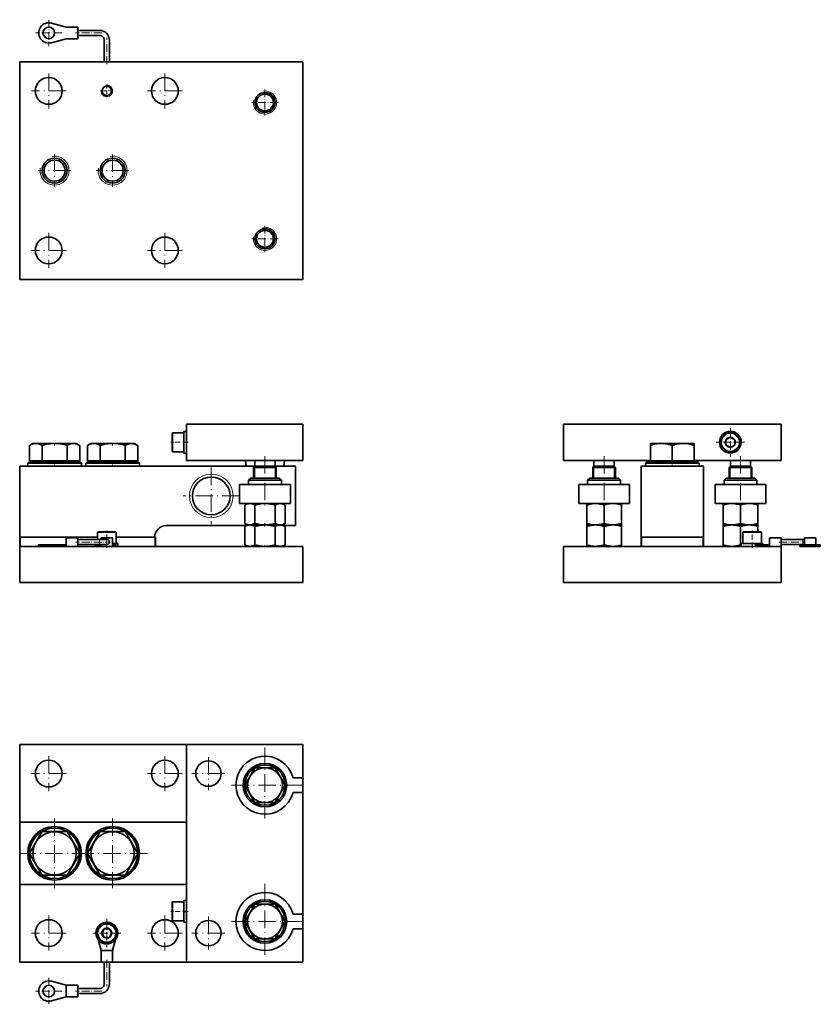
# Model space of a CAD drawing. Extents: x 130 to 1049, y 75 to 754.
# Drawn here: x 497 to 1049, y 75 to 754 of the extents above; entities that cross this region are included whole.
import ezdxf

# ---------------------------------------------------------------- set-up
doc = ezdxf.new("R2010")
doc.units = 0
doc.linetypes.add('DASHDOT', pattern=[18.5, 12, -3, 0.5, -3])

msp = doc.modelspace()

# ---------------------------------------------------------------- linework, layer by layer
at = {"color": 7, "linetype": 'DASHDOT', "lineweight": 13, "ltscale": 0.454999}
msp.add_line((517, 754.028442), (517, 735.828491), dxfattribs=at)
at = {"color": 7, "lineweight": 35}
for p, q in [((529, 748.928467), (518.831238, 751.684692)), ((537, 748.928467), (529, 748.928467)), ((537, 740.928467), (537, 748.928467)), ((529, 740.928467), (518.831238, 738.172241)), ((529, 740.928467), (537, 740.928467)), ((552, 746.678467), (537, 746.678467)), ((552, 743.178467), (537, 743.178467)), ((555.25, 724.928467), (555.25, 739.928467)), ((558.75, 724.928467), (558.75, 739.928467)), ((497, 724.928467), (692, 724.928467)), ((497, 574.928467), (497, 724.928467)), ((692, 724.928467), (692, 574.928467)), ((692, 574.928467), (497, 574.928467)), ((602, 468.003265), (602, 468.75)), ((602.400024, 469.150024), (610, 469.150024)), ((612, 470.150024), (610, 470.150024)), ((610, 470.148865), (610, 455.150024)), ((612, 470.148865), (610, 470.148865)), ((612, 450.150024), (612, 475.150024)), ((692, 475.150024), (612, 475.150024)), ((692, 450.150024), (692, 475.150024)), ((871.730835, 450.150024), (871.730835, 475.150024)), ((871.730835, 475.150024), (1021.730835, 475.150024)), ((986.730835, 469.150024), (986.730835, 470.150024)), ((986.844299, 469.149017), (986.861755, 470.148865)), ((1021.730835, 450.150024), (1021.730835, 475.150024)), ((506.0672, 461.86499), (503.679504, 460.48645)), ((506.0672, 461.86499), (534.104736, 461.86499)), ((534.104736, 461.86499), (535.9328, 461.86499)), ((535.9328, 461.86499), (538.320496, 460.48645)), ((546.0672, 461.86499), (543.679504, 460.48645)), ((546.0672, 461.86499), (574.104736, 461.86499)), ((574.104736, 461.86499), (575.9328, 461.86499)), ((575.9328, 461.86499), (578.320496, 460.48645)), ((602, 456.549988), (602, 468.003265)), ((931.798035, 461.86499), (931.730835, 461.826202)), ((931.730835, 461.826202), (931.730835, 460.48645)), ((931.798035, 461.86499), (939.571655, 461.86499)), ((939.571655, 461.86499), (961.663635, 461.86499)), ((961.663635, 461.86499), (961.730835, 461.826202)), ((961.730835, 460.48645), (961.730835, 461.826202)), ((983.730835, 464.38205), (985.230835, 465.248077)), ((983.730835, 462.650024), (983.730835, 464.38205)), ((983.730835, 460.917969), (983.730835, 462.650024)), ((985.230835, 465.248077), (986.730835, 466.114105)), ((988.169556, 465.283478), (986.730835, 466.114105)), ((988.23053, 465.24826), (989.730835, 464.38205)), ((989.730835, 464.38205), (989.730835, 462.650024)), ((989.730835, 462.650024), (989.730835, 460.917969)), ((503.679504, 449.950012), (503.679504, 460.48645)), ((512.339722, 449.950012), (512.339722, 460.48645)), ((529.660278, 449.950012), (529.660278, 460.48645)), ((538.320496, 449.950012), (538.320496, 460.48645)), ((543.679504, 449.950012), (543.679504, 460.48645)), ((552.339722, 449.950012), (552.339722, 460.48645)), ((569.660278, 449.950012), (569.660278, 460.48645)), ((578.320496, 449.950012), (578.320496, 460.48645)), ((602.400024, 456.150024), (610, 456.150024)), ((612, 455.150024), (610, 455.150024)), ((931.730835, 449.950012), (931.730835, 460.48645)), ((946.730835, 449.950012), (946.730835, 460.48645)), ((961.730835, 449.950012), (961.730835, 460.48645)), ((985.23114, 460.051758), (983.730835, 460.917969)), ((985.292114, 460.016541), (986.730835, 459.185913)), ((988.230835, 460.051941), (986.730835, 459.185913)), ((989.730835, 460.917969), (988.230835, 460.051941)), ((503.625, 449.150024), (502.5, 448.286774)), ((521, 448.286774), (502.5, 448.286774)), ((502.5, 446.150024), (502.5, 448.286774)), ((521, 449.150024), (503.625, 449.150024)), ((503.679504, 449.950012), (512.339722, 449.950012)), ((506.904999, 449.150024), (506.904999, 449.950012)), ((512.339722, 449.950012), (529.660278, 449.950012)), ((538.375, 449.150024), (521, 449.150024)), ((539.5, 448.286774), (521, 448.286774)), ((529.660278, 449.950012), (538.320496, 449.950012)), ((535.094971, 449.150024), (535.094971, 449.950012)), ((538.375, 449.150024), (539.5, 448.286774)), ((539.5, 446.150024), (539.5, 448.286774)), ((543.625, 449.150024), (542.5, 448.286774)), ((561, 448.286774), (542.5, 448.286774)), ((542.5, 446.150024), (542.5, 448.286774)), ((561, 449.150024), (543.625, 449.150024)), ((543.679504, 449.950012), (552.339722, 449.950012)), ((546.905029, 449.150024), (546.905029, 449.950012)), ((552.339722, 449.950012), (569.660278, 449.950012)), ((578.375, 449.150024), (561, 449.150024)), ((579.5, 448.286774), (561, 448.286774)), ((569.660278, 449.950012), (578.320496, 449.950012)), ((575.094971, 449.150024), (575.094971, 449.950012)), ((578.375, 449.150024), (579.5, 448.286774)), ((579.5, 446.150024), (579.5, 448.286774)), ((692, 450.150024), (612, 450.150024)), ((653.028076, 446.150024), (652.536926, 450.150055)), ((659, 450.150024), (659, 446.150024)), ((673, 450.150024), (673, 446.150024)), ((678.971924, 446.150024), (679.463074, 450.150055)), ((871.730835, 450.150024), (931.730774, 450.150024)), ((892.730835, 450.150024), (892.730835, 446.150024)), ((906.730835, 450.150055), (906.730835, 446.150024)), ((929.355835, 449.150024), (928.230835, 448.286774)), ((928.230835, 446.150024), (928.230835, 448.286774)), ((965.230835, 448.286774), (928.230835, 448.286774)), ((964.105835, 449.150024), (929.355835, 449.150024)), ((931.730835, 449.950012), (946.730835, 449.950012)), ((932.635864, 449.150024), (932.635864, 449.950012)), ((960.825806, 449.150024), (932.635864, 449.150024)), ((946.730835, 449.950012), (961.730835, 449.950012)), ((960.825806, 449.150024), (960.825806, 449.950012)), ((961.730774, 450.150024), (1021.730835, 450.150024)), ((964.105835, 449.150024), (965.230835, 448.286774)), ((965.230835, 446.150024), (965.230835, 448.286774)), ((986.730835, 450.150055), (986.730835, 446.150024)), ((1000.730835, 450.150024), (1000.730835, 446.150024)), ((497, 446.150024), (658.995117, 446.150024)), ((497, 397.149994), (497, 446.150024)), ((658.995117, 446.150024), (658.195129, 445.350006)), ((658.195129, 445.350006), (666, 445.350006)), ((658.195129, 445.350006), (658.195129, 437.950012)), ((658.995117, 446.150024), (666, 446.150024)), ((666, 446.150024), (673.004883, 446.150024)), ((666, 445.350006), (673.804871, 445.350006)), ((673.004883, 446.150024), (673.804871, 445.350006)), ((673.004883, 446.150024), (687, 446.150024)), ((673.804871, 445.350006), (673.804871, 437.950012)), ((687, 405.149994), (687, 446.150024)), ((892.725952, 446.150024), (891.925964, 445.350006)), ((891.925964, 445.350006), (891.925964, 437.950012)), ((891.925964, 445.350006), (907.535706, 445.350006)), ((892.725952, 446.150024), (906.735718, 446.150024)), ((906.735718, 446.150024), (907.535706, 445.350006)), ((907.535706, 445.350006), (907.535706, 437.950012)), ((968.230835, 446.150024), (925.230835, 446.150024)), ((925.230835, 446.150024), (925.230835, 397.149994)), ((968.230835, 397.149994), (968.230835, 446.150024)), ((986.725952, 446.150024), (985.925964, 445.350006)), ((985.925964, 445.350006), (985.925964, 437.950012)), ((985.925964, 445.350006), (1001.535706, 445.350006)), ((986.725952, 446.150024), (1000.735718, 446.150024)), ((1000.735718, 446.150024), (1001.535706, 445.350006)), ((1001.535706, 445.350006), (1001.535706, 437.950012)), ((656.150024, 437.950012), (654.650024, 436.450012)), ((656.039429, 436.450012), (654.650024, 436.450012)), ((654.650024, 433.450012), (654.650024, 436.450012)), ((677.349976, 436.450012), (656.039429, 436.450012)), ((657.355835, 437.950012), (656.150024, 437.950012)), ((675.849976, 437.950012), (657.355835, 437.950012)), ((675.849976, 437.950012), (677.349976, 436.450012)), ((677.349976, 433.450012), (677.349976, 436.450012)), ((889.880859, 437.950012), (888.380859, 436.450012)), ((905.172302, 436.450012), (888.380859, 436.450012)), ((888.380859, 433.450012), (888.380859, 436.450012)), ((904.453186, 437.950012), (889.880859, 437.950012)), ((909.580811, 437.950012), (904.453186, 437.950012)), ((911.080811, 436.450012), (905.172302, 436.450012)), ((909.580811, 437.950012), (911.080811, 436.450012)), ((911.080811, 433.450012), (911.080811, 436.450012)), ((983.880859, 437.950012), (982.380859, 436.450012)), ((999.172302, 436.450012), (982.380859, 436.450012)), ((982.380859, 433.450012), (982.380859, 436.450012)), ((998.453186, 437.950012), (983.880859, 437.950012)), ((1003.580811, 437.950012), (998.453186, 437.950012)), ((1005.080811, 436.450012), (999.172302, 436.450012)), ((1003.580811, 437.950012), (1005.080811, 436.450012)), ((1005.080811, 433.450012), (1005.080811, 436.450012)), ((650.642334, 433.450012), (648.5, 433.450012)), ((648.5, 420.450012), (648.5, 433.450012)), ((683.5, 433.450012), (650.642334, 433.450012)), ((683.5, 420.450012), (683.5, 433.450012)), ((908.120789, 433.450012), (882.230835, 433.450012)), ((882.230835, 420.450012), (882.230835, 433.450012)), ((917.230835, 433.450012), (908.120789, 433.450012)), ((917.230835, 420.450012), (917.230835, 433.450012)), ((1002.120789, 433.450012), (976.230835, 433.450012)), ((976.230835, 420.450012), (976.230835, 433.450012)), ((1011.230835, 433.450012), (1002.120789, 433.450012)), ((1011.230835, 420.450012), (1011.230835, 433.450012)), ((650.642334, 420.450012), (648.5, 420.450012)), ((683.5, 420.450012), (650.642334, 420.450012)), ((652.143616, 419.360931), (652.143616, 406.739075)), ((655.466064, 420.430786), (655.495239, 420.450012)), ((655.495239, 420.450012), (677.970093, 420.450012)), ((659.071777, 419.360931), (659.071777, 406.739075)), ((672.928223, 419.360931), (672.928223, 406.739075)), ((676.533936, 420.430786), (676.504761, 420.450012)), ((679.856384, 419.360931), (679.856384, 406.739075)), ((908.120789, 420.450012), (882.230835, 420.450012)), ((887.760742, 420.450012), (887.730835, 420.432739)), ((887.730835, 419.360931), (887.730835, 420.432739)), ((887.730835, 419.360931), (887.730835, 406.739075)), ((887.760742, 420.450012), (905.469604, 420.450012)), ((899.730835, 419.360931), (899.730835, 406.739075)), ((905.469604, 420.450012), (911.700928, 420.450012)), ((917.230835, 420.450012), (908.120789, 420.450012)), ((911.700928, 420.450012), (911.730835, 420.432739)), ((911.730835, 420.432739), (911.730835, 419.360931)), ((911.730835, 419.360931), (911.730835, 406.739075)), ((1002.120789, 420.450012), (976.230835, 420.450012)), ((981.760742, 420.450012), (981.730835, 420.432739)), ((981.730835, 419.360931), (981.730835, 420.432739)), ((981.730835, 419.360931), (981.730835, 406.739075)), ((981.760742, 420.450012), (999.469604, 420.450012)), ((993.730835, 419.360931), (993.730835, 406.739075)), ((999.469604, 420.450012), (1005.700928, 420.450012)), ((1011.230835, 420.450012), (1002.120789, 420.450012)), ((1005.700928, 420.450012), (1005.730835, 420.432739)), ((1005.730835, 420.432739), (1005.730835, 419.360931)), ((1005.730835, 419.360931), (1005.730835, 406.739075)), ((550.900024, 400.850006), (562.353271, 400.850006)), ((562.353271, 400.850006), (563.099976, 400.850006)), ((653.329041, 405.149994), (598, 405.149994)), ((654.029907, 405.649994), (652.143616, 406.739075)), ((652.143616, 404.560944), (652.143616, 391.939087)), ((654.029907, 405.649994), (655.495239, 405.649994)), ((655.466064, 405.630798), (655.495239, 405.649994)), ((655.495239, 405.649994), (677.970093, 405.649994)), ((655.495239, 405.649994), (677.970093, 405.649994)), ((659.071777, 404.560944), (659.071777, 391.939087)), ((672.928223, 404.560944), (672.928223, 391.939087)), ((676.533936, 405.630798), (676.504761, 405.649994)), ((677.970093, 405.649994), (679.856384, 406.739075)), ((687, 405.149994), (678.670959, 405.149994)), ((679.856384, 404.560944), (679.856384, 391.939087)), ((887.730835, 406.739075), (887.730835, 405.667297)), ((887.760742, 405.649994), (887.730835, 405.667297)), ((887.760742, 405.649994), (887.730835, 405.632721)), ((887.730835, 404.560944), (887.730835, 405.632721)), ((887.730835, 404.560944), (887.730835, 391.939087)), ((887.760742, 405.649994), (905.469604, 405.649994)), ((887.760742, 405.649994), (905.469604, 405.649994)), ((899.730835, 404.560944), (899.730835, 391.939087)), ((905.469604, 405.649994), (911.700928, 405.649994)), ((905.469604, 405.649994), (911.700928, 405.649994)), ((911.700928, 405.649994), (911.730835, 405.667297)), ((911.700928, 405.649994), (911.730835, 405.632721)), ((911.730835, 405.667297), (911.730835, 406.739075)), ((911.730835, 405.632721), (911.730835, 404.560944)), ((911.730835, 404.560944), (911.730835, 391.939087)), ((981.730835, 406.739075), (981.730835, 405.667297)), ((981.760742, 405.649994), (981.730835, 405.667297)), ((981.760742, 405.649994), (981.730835, 405.632721)), ((981.730835, 404.560944), (981.730835, 405.632721)), ((981.730835, 404.560944), (981.730835, 391.939087)), ((981.760742, 405.649994), (999.469604, 405.649994)), ((981.760742, 405.649994), (999.469604, 405.649994)), ((993.730835, 404.560944), (993.730835, 391.939087)), ((995.630859, 400.850006), (998.806335, 400.850006)), ((998.806335, 400.850006), (1007.830811, 400.850006)), ((999.469604, 405.649994), (1005.700928, 405.649994)), ((999.469604, 405.649994), (1005.700928, 405.649994)), ((1005.700928, 405.649994), (1005.730835, 405.667297)), ((1005.700928, 405.649994), (1005.730835, 405.632721)), ((1005.730835, 405.667297), (1005.730835, 406.739075)), ((1005.730835, 405.632721), (1005.730835, 404.560944)), ((1005.730835, 404.560944), (1005.730835, 400.850006)), ((497, 397.149994), (497.5, 397.149994)), ((497, 390.850006), (497, 397.149994)), ((497, 397.149994), (550.5, 397.149994)), ((550.5, 397.149994), (497.5, 397.149994)), ((537, 396.850006), (529, 396.850006)), ((529, 391.850006), (529, 396.850006)), ((537, 390.850006), (537, 396.850006)), ((552, 395.600006), (537, 395.600006)), ((550.5, 400.450012), (550.5, 395.600037)), ((552, 395.600006), (557, 395.600006)), ((553, 395.600037), (553, 396.850006)), ((553, 396.850006), (561, 396.850006)), ((561, 390.850006), (561, 396.850006)), ((563.5, 400.450012), (563.5, 392.850006)), ((590, 397.149994), (563.5, 397.149994)), ((563.5, 397.149994), (590, 397.149994)), ((590, 397.149994), (590.5, 397.149994)), ((590.5, 390.850006), (590.5, 397.149994)), ((925.230835, 397.149994), (925.730835, 397.149994)), ((925.230835, 397.149994), (925.230835, 390.850006)), ((925.230835, 397.149994), (968.230835, 397.149994)), ((925.730835, 397.149994), (967.730835, 397.149994)), ((967.730835, 397.149994), (968.230835, 397.149994)), ((968.230835, 390.850006), (968.230835, 397.149994)), ((995.230835, 400.450012), (995.230835, 392.850006)), ((1008.230835, 400.450012), (1008.230835, 392.850006)), ((1013.730835, 391.850006), (1013.730835, 396.850006)), ((1013.730835, 396.850006), (1021.730835, 396.850006)), ((1021.730835, 390.850006), (1021.730835, 396.850006)), ((1021.730835, 395.600006), (1036.730835, 395.600006)), ((1037.731445, 395.600006), (1036.730835, 395.600006)), ((1045.730835, 396.850006), (1037.730835, 396.850006)), ((1037.730835, 391.850006), (1037.730835, 396.850006)), ((1045.730835, 391.850006), (1045.730835, 396.850006)), ((497, 365.850006), (497, 390.850006)), ((497, 390.850006), (510, 390.850006)), ((518.831238, 391.850006), (510, 391.850006)), ((510, 390.850006), (510, 391.850006)), ((518.831238, 390.850006), (510, 390.850006)), ((529, 391.850006), (518.831238, 391.850006)), ((529, 390.850006), (518.831238, 390.850006)), ((529, 390.850006), (529, 391.850006)), ((537, 390.850006), (529, 390.850006)), ((552, 392.100006), (537, 392.100006)), ((537, 390.850006), (692, 390.850006)), ((549.5, 390.850006), (549.5, 392.100037)), ((553, 391.850006), (550.243774, 391.850006)), ((552, 392.100006), (557, 392.100006)), ((553, 390.850006), (553, 392.100037)), ((553, 390.850006), (561, 390.850006)), ((564.49884, 392.850006), (561, 392.850006)), ((561, 392.850006), (562.704285, 392.850006)), ((563.756226, 391.850006), (561, 391.850006)), ((562.704285, 392.850006), (563.5, 392.850006)), ((564.49884, 390.850006), (564.49884, 392.850006)), ((564.5, 390.850006), (564.5, 392.850006)), ((654.029907, 390.850006), (652.143616, 391.939087)), ((677.970093, 390.850006), (679.856384, 391.939087)), ((692, 365.850006), (692, 390.850006)), ((871.730835, 365.850006), (871.730835, 390.850006)), ((871.730835, 390.850006), (1021.730835, 390.850006)), ((887.730835, 391.939087), (887.730835, 390.867279)), ((887.760742, 390.850006), (887.730835, 390.867279)), ((911.700928, 390.850006), (911.730835, 390.867279)), ((911.730835, 390.867279), (911.730835, 391.939087)), ((967.730835, 390.850006), (925.730835, 390.850006)), ((981.730835, 391.939087), (981.730835, 390.867279)), ((981.760742, 390.850006), (981.730835, 390.867279)), ((1009.230835, 392.850006), (994.230835, 392.850006)), ((994.230835, 390.850006), (994.230835, 392.850006)), ((995.230835, 392.850006), (998.614563, 392.850006)), ((998.614563, 392.850006), (1008.230835, 392.850006)), ((1013.730835, 391.850006), (1003.562073, 391.850006)), ((1009.230835, 391.850006), (1009.230835, 392.850006)), ((1013.730835, 390.850006), (1013.730835, 391.850006)), ((1021.730835, 392.100006), (1036.730835, 392.100006)), ((1021.730835, 365.850006), (1021.730835, 390.850006)), ((1048.730835, 391.850006), (1034.730835, 391.850006)), ((1034.730835, 390.850006), (1034.730835, 391.850006)), ((1048.730835, 390.850006), (1034.730835, 390.850006)), ((1037.731445, 392.100006), (1036.730835, 392.100006)), ((1048.730835, 390.850006), (1048.730835, 391.850006)), ((497, 365.850006), (692, 365.850006)), ((871.730835, 365.850006), (1021.730835, 365.850006)), ((612.000061, 254.207642), (497, 254.207642)), ((497, 254.207642), (497, 200.707687)), ((612, 254.207642), (612, 104.207649)), ((612, 254.207642), (692, 254.207642)), ((692, 231.207642), (692, 254.207642)), ((655.466064, 231.962357), (659.071777, 238.207642)), ((672.928223, 238.207642), (659.071777, 238.207642)), ((679.856384, 226.207642), (672.928223, 238.207642)), ((655.466064, 231.962357), (652.143616, 226.207642)), ((692, 231.207642), (685.364929, 231.207642)), ((692, 221.207642), (692, 231.207642)), ((652.143616, 226.207642), (659.071777, 214.207642)), ((676.533936, 220.452942), (679.856384, 226.207642)), ((676.533936, 220.452942), (672.928223, 214.207642)), ((685.364929, 221.207642), (692, 221.207642)), ((692, 137.207642), (692, 221.207642)), ((672.928223, 214.207642), (659.071777, 214.207642)), ((497, 200.707642), (612, 200.707642)), ((497, 157.707642), (497, 200.707642)), ((497, 200.207642), (497, 158.207642)), ((507.832581, 186.401031), (512.339722, 194.207642)), ((529.660278, 194.207642), (512.339722, 194.207642)), ((538.320496, 179.207642), (529.660278, 194.207642)), ((547.832581, 186.401031), (552.339722, 194.207642)), ((569.660278, 194.207642), (552.339722, 194.207642)), ((578.320496, 179.207642), (569.660278, 194.207642)), ((507.832581, 186.401031), (503.679504, 179.207642)), ((547.832581, 186.401031), (543.679504, 179.207642)), ((503.679504, 179.207642), (512.339722, 164.207642)), ((534.167419, 172.014267), (538.320496, 179.207642)), ((543.679504, 179.207642), (552.339722, 164.207642)), ((574.167419, 172.014267), (578.320496, 179.207642)), ((534.167419, 172.014267), (529.660278, 164.207642)), ((574.167419, 172.014267), (569.660278, 164.207642)), ((512.339722, 164.207642), (529.660278, 164.207642)), ((552.339722, 164.207642), (569.660278, 164.207642)), ((497, 157.707657), (497, 104.207649)), ((497, 157.707642), (612, 157.707642)), ((590, 157.707642), (497.5, 157.707642)), ((602, 136.283157), (602, 145.307648)), ((602.400024, 145.707642), (610, 145.707642)), ((610, 146.707642), (610, 139.207642)), ((612, 146.707642), (610, 146.707642)), ((610, 136.091385), (610, 145.707642)), ((612, 146.707642), (612, 139.207642)), ((655.466064, 137.962357), (659.071777, 144.207642)), ((672.928223, 144.207642), (659.071777, 144.207642)), ((679.856384, 132.207642), (672.928223, 144.207642)), ((602, 133.107651), (602, 136.283157)), ((612, 139.207642), (610, 139.207642)), ((610, 139.134354), (612, 139.134354)), ((610, 139.094757), (610, 139.076752)), ((610, 139.076752), (610, 131.707642)), ((612, 139.076752), (610, 139.076752)), ((610, 132.707642), (610, 136.091385)), ((612, 139.076752), (612, 139.134354)), ((612, 139.076752), (612, 131.707642)), ((655.466064, 137.962357), (652.143616, 132.207642)), ((685.364929, 137.207642), (692, 137.207642)), ((692, 127.207649), (692, 137.207642)), ((602.400024, 132.707642), (610, 132.707642)), ((612, 131.707642), (610, 131.707642)), ((652.143616, 132.207642), (659.071777, 120.207649)), ((676.533936, 126.452942), (679.856384, 132.207642)), ((554.366516, 125.646347), (553.535889, 124.207649)), ((554.401917, 122.707649), (553.535889, 124.207649)), ((554.401733, 125.707344), (555.267944, 127.207649)), ((555.267944, 121.207649), (554.401917, 122.707649)), ((555.267944, 127.207649), (557, 127.207649)), ((557, 127.207649), (558.732056, 127.207649)), ((558.732056, 127.207649), (559.598083, 125.707649)), ((559.598267, 122.707954), (558.732056, 121.207649)), ((559.598083, 125.707649), (560.464111, 124.207649)), ((559.633484, 122.768951), (560.464111, 124.207649)), ((563.499023, 124.094208), (564.49884, 124.076752)), ((563.5, 124.207649), (564.5, 124.207649)), ((676.533936, 126.452942), (672.928223, 120.207649)), ((692, 127.207649), (685.364929, 127.207649)), ((692, 104.207649), (692, 127.207649)), ((553, 112.207649), (550.948181, 119.77758)), ((557, 121.207649), (555.267944, 121.207649)), ((558.732056, 121.207649), (557, 121.207649)), ((563.051819, 119.77758), (561, 112.207649)), ((672.928223, 120.207649), (659.071777, 120.207649)), ((553, 112.207649), (553, 104.207649)), ((561, 112.207649), (553, 112.207649)), ((561, 104.207649), (561, 112.207649)), ((497, 104.207649), (555.25, 104.207649)), ((553, 104.207649), (561, 104.207649)), ((555.25, 104.207649), (555.25, 89.207649)), ((558.75, 104.207649), (612.000061, 104.207649)), ((558.75, 104.207649), (558.75, 89.207649)), ((692, 104.207649), (612, 104.207649)), ((529, 88.207649), (518.831238, 90.963867)), ((529, 88.207649), (537, 88.207649)), ((529, 80.207649), (529, 88.207649)), ((537, 88.207649), (537, 80.207649)), ((552, 85.957649), (537, 85.957649)), ((552, 82.457649), (537, 82.457649)), ((529, 80.207649), (518.831238, 77.451431)), ((537, 80.207649), (529, 80.207649))]:
    msp.add_line(p, q, dxfattribs=at)
at = {"color": 7, "linetype": 'DASHDOT', "lineweight": 13, "ltscale": 0.455}
for p, q in [((526.099976, 744.928467), (507.899994, 744.928467)), ((517, 93.307648), (517, 75.107651)), ((526.099976, 84.207649), (507.899994, 84.207649))]:
    msp.add_line(p, q, dxfattribs=at)
at = {"color": 7, "linetype": 'DASHDOT', "lineweight": 13, "ltscale": 0.450015}
for p, q in [((553.500061, 744.928467), (535.499451, 744.928467)), ((553.500061, 393.850006), (535.499451, 393.850006)), ((557, 105.707703), (557, 87.7071)), ((553.500061, 84.207649), (535.499451, 84.207649))]:
    msp.add_line(p, q, dxfattribs=at)
at = {"color": 7, "linetype": 'DASHDOT', "lineweight": 13, "ltscale": 0.45}
for p, q in [((557, 723.428467), (557, 741.428467)), ((1020.230835, 393.850006), (1038.230835, 393.850006))]:
    msp.add_line(p, q, dxfattribs=at)
at = {"color": 7, "linetype": 'DASHDOT', "lineweight": 13}
for p, q in [((517, 716.953491), (517, 692.903442)), ((597, 716.953491), (597, 692.903442)), ((529.025024, 704.928467), (504.975006, 704.928467)), ((609.025024, 704.928467), (584.974976, 704.928467)), ((521, 661.169556), (521, 638.687378)), ((561, 661.169556), (561, 638.687378)), ((532.241089, 649.928467), (509.758911, 649.928467)), ((572.241089, 649.928467), (549.758911, 649.928467)), ((517, 606.953491), (517, 582.903442)), ((597, 606.953491), (597, 582.903442)), ((529.025024, 594.928467), (504.975006, 594.928467)), ((609.025024, 594.928467), (584.974976, 594.928467)), ((666, 453.120056), (666, 417.480011)), ((899.730835, 453.120056), (899.730835, 417.480011)), ((993.730835, 453.120056), (993.730835, 417.480011)), ((629, 445.150024), (629, 406.149994)), ((648.5, 425.649994), (609.5, 425.649994)), ((666, 252.207642), (666, 200.207642)), ((517, 246.232635), (517, 222.182648)), ((597, 246.232635), (597, 222.182648)), ((627, 245.582642), (627, 222.832642)), ((529.025024, 234.207642), (504.975006, 234.207642)), ((609.025024, 234.207642), (584.974976, 234.207642)), ((638.375, 234.207642), (615.625, 234.207642)), ((692, 226.207642), (640, 226.207642)), ((521, 203.25766), (521, 155.157654)), ((561, 203.25766), (561, 155.157654)), ((545.049988, 179.207642), (496.950012, 179.207642)), ((585.049988, 179.207642), (536.950012, 179.207642)), ((666, 158.207642), (666, 106.207649)), ((517, 136.232651), (517, 112.182648)), ((597, 136.232651), (597, 112.182648)), ((627, 135.582642), (627, 112.832649)), ((692, 132.207642), (640, 132.207642)), ((529.025024, 124.207649), (504.975006, 124.207649)), ((609.025024, 124.207649), (584.974976, 124.207649)), ((638.375, 124.207649), (615.625, 124.207649))]:
    msp.add_line(p, q, dxfattribs=at)
at = {"color": 7, "linetype": 'DASHDOT', "lineweight": 13, "ltscale": 0.216028}
for p, q in [((557, 709.249023), (557, 700.60791)), ((561.320557, 704.928467), (552.679443, 704.928467))]:
    msp.add_line(p, q, dxfattribs=at)
at = {"color": 7, "linetype": 'DASHDOT', "lineweight": 13, "ltscale": 0.449637}
for p, q in [((666, 705.921204), (666, 687.93573)), ((674.992737, 696.928467), (657.007263, 696.928467)), ((666, 611.921204), (666, 593.93573)), ((674.992737, 602.928467), (657.007263, 602.928467))]:
    msp.add_line(p, q, dxfattribs=at)
at = {"color": 7, "lineweight": 13}
for p, q in [((602.400024, 468.354309), (602.400024, 469.150024)), ((602.400024, 456.150024), (602.400024, 468.354309)), ((658.975586, 445.350006), (658.975586, 446.130493)), ((658.975586, 437.950012), (658.975586, 445.350006)), ((673.024414, 446.130493), (673.024414, 445.350006)), ((673.024414, 445.350006), (673.024414, 437.950012)), ((892.706421, 445.350006), (892.706421, 446.130493)), ((892.706421, 437.950012), (892.706421, 445.350006)), ((906.755249, 445.350006), (906.755249, 446.130493)), ((906.755249, 437.950012), (906.755249, 445.350006)), ((986.706421, 445.350006), (986.706421, 446.130493)), ((986.706421, 437.950012), (986.706421, 445.350006)), ((1000.755249, 445.350006), (1000.755249, 446.130493)), ((1000.755249, 437.950012), (1000.755249, 445.350006)), ((497.5, 390.850006), (497.5, 397.149994)), ((550.5, 400.450012), (562.704285, 400.450012)), ((562.704285, 400.450012), (563.5, 400.450012)), ((590, 390.850006), (590, 397.149994)), ((925.730835, 397.149994), (925.730835, 390.850006)), ((967.730835, 390.850006), (967.730835, 397.149994)), ((995.230835, 400.450012), (998.614563, 400.450012)), ((998.614563, 400.450012), (1008.230835, 400.450012)), ((518.831238, 390.850006), (518.831238, 391.850006)), ((602.400024, 136.091385), (602.400024, 145.707642)), ((602.400024, 132.707642), (602.400024, 136.091385)), ((610.400024, 139.134354), (610.400024, 139.207535))]:
    msp.add_line(p, q, dxfattribs=at)
at = {"color": 7, "linetype": 'DASHDOT', "lineweight": 13, "ltscale": 0.4875}
for p, q in [((986.730835, 472.400024), (986.730835, 452.900024)), ((996.480835, 462.650024), (976.980835, 462.650024)), ((557, 133.957642), (557, 114.457649)), ((566.75, 124.207649), (547.25, 124.207649))]:
    msp.add_line(p, q, dxfattribs=at)
at = {"color": 7, "linetype": 'DASHDOT', "lineweight": 13, "ltscale": 0.044499}
for p, q in [((521, 462.117615), (521, 460.337646)), ((561, 462.117615), (561, 460.337646))]:
    msp.add_line(p, q, dxfattribs=at)
at = {"color": 7, "linetype": 'DASHDOT', "lineweight": 13, "ltscale": 0.300015}
for p, q in [((613.000061, 462.650024), (600.999451, 462.650024)), ((613.000061, 139.207642), (600.999451, 139.207642))]:
    msp.add_line(p, q, dxfattribs=at)
at = {"color": 7, "linetype": 'DASHDOT', "lineweight": 13, "ltscale": 0.041371}
msp.add_line((946.730835, 462.002899), (946.730835, 460.348053), dxfattribs=at)
at = {"color": 7, "linetype": 'DASHDOT', "lineweight": 13, "ltscale": 0.114}
for p, q in [((521, 445.77002), (521, 450.330017)), ((561, 445.77002), (561, 450.330017)), ((946.730835, 445.77002), (946.730835, 450.330017))]:
    msp.add_line(p, q, dxfattribs=at)
at = {"color": 7, "linetype": 'DASHDOT', "lineweight": 13, "ltscale": 0.3}
for p, q in [((557, 389.850006), (557, 401.850006)), ((1001.730835, 389.850006), (1001.730835, 401.850006))]:
    msp.add_line(p, q, dxfattribs=at)
at = {"color": 7, "linetype": 'DASHDOT', "lineweight": 13, "ltscale": 0.065359}
for p, q in [((666, 406.95694), (666, 404.34256)), ((899.730835, 406.95694), (899.730835, 404.34256)), ((993.730835, 406.95694), (993.730835, 404.34256))]:
    msp.add_line(p, q, dxfattribs=at)
at = {"color": 7, "linetype": 'DASHDOT', "lineweight": 13, "ltscale": 0.105015}
for p, q in [((552, 395.950043), (552, 391.749451)), ((1036.730835, 395.950043), (1036.730835, 391.749451))]:
    msp.add_line(p, q, dxfattribs=at)
at = {"color": 7, "linetype": 'DASHDOT', "lineweight": 13, "ltscale": 0.113751}
msp.add_line((559.275024, 393.850006), (554.724976, 393.850006), dxfattribs=at)
at = {"color": 7, "linetype": 'DASHDOT', "lineweight": 13, "ltscale": 0.11375}
msp.add_line((557, 396.125), (557, 391.575012), dxfattribs=at)
at = {"color": 7, "linetype": 'DASHDOT', "lineweight": 13, "ltscale": 0.03}
for p, q in [((517, 390.75), (517, 391.950012)), ((1041.730835, 390.75), (1041.730835, 391.950012))]:
    msp.add_line(p, q, dxfattribs=at)
at = {"color": 7, "linetype": 'DASHDOT', "lineweight": 13, "ltscale": 0.035647}
msp.add_line((666, 390.632019), (666, 392.057892), dxfattribs=at)
at = {"color": 7, "linetype": 'DASHDOT', "lineweight": 13, "ltscale": 0.032672}
msp.add_line((899.730835, 390.741089), (899.730835, 392.047974), dxfattribs=at)
at = {"color": 7, "linetype": 'DASHDOT', "lineweight": 13, "ltscale": 0.032673}
msp.add_line((993.730835, 390.741089), (993.730835, 392.048004), dxfattribs=at)
at = {"color": 7, "lineweight": 35}
for points in [[(503.679504, 460.48645), (504.452667, 460.901611), (505.171997, 461.227081), (505.850677, 461.474548), (506.499756, 461.652466), (507.206818, 461.776733), (507.900421, 461.825287), (508.592285, 461.80011), (509.293854, 461.700165), (509.937927, 461.544556), (510.608337, 461.321075), (511.315796, 461.022095), (512.072815, 460.636963), (512.339722, 460.48645)], [(512.339722, 460.48645), (513.886047, 460.901611), (515.324768, 461.227081), (516.682068, 461.474548), (517.980286, 461.652466), (519.394348, 461.776733), (520.781616, 461.825287), (522.165283, 461.80011), (523.568481, 461.700165), (524.856628, 461.544556), (526.197449, 461.321075), (527.612305, 461.022095), (529.126404, 460.636963), (529.660278, 460.48645)], [(534.167419, 461.823792), (533.503113, 461.807953), (532.831665, 461.72345), (532.142334, 461.567169), (531.423584, 461.333069), (530.867126, 461.105316), (530.281677, 460.825256), (529.660278, 460.48645)], [(534.167419, 461.823792), (534.811951, 461.774414), (535.468079, 461.659729), (536.145691, 461.475708), (536.855774, 461.215698), (537.562256, 460.894226), (538.320496, 460.48645)], [(543.679504, 460.48645), (544.452637, 460.901611), (545.171997, 461.227081), (545.850647, 461.474548), (546.499756, 461.652466), (547.206787, 461.776733), (547.900452, 461.825287), (548.592285, 461.80011), (549.293884, 461.700165), (549.937927, 461.544556), (550.608337, 461.321075), (551.315796, 461.022095), (552.072815, 460.636963), (552.339722, 460.48645)], [(552.339722, 460.48645), (553.886047, 460.901611), (555.324768, 461.227081), (556.682068, 461.474548), (557.980286, 461.652466), (559.394348, 461.776733), (560.781616, 461.825287), (562.165283, 461.80011), (563.568481, 461.700165), (564.856628, 461.544556), (566.197449, 461.321075), (567.612305, 461.022095), (569.126404, 460.636963), (569.660278, 460.48645)], [(574.167419, 461.823792), (573.503113, 461.807953), (572.831665, 461.72345), (572.142334, 461.567169), (571.423584, 461.333069), (570.867126, 461.105316), (570.281677, 460.825256), (569.660278, 460.48645)], [(574.167419, 461.823792), (574.811951, 461.774414), (575.468079, 461.659729), (576.14563, 461.475708), (576.855774, 461.215698), (577.562256, 460.894226), (578.320496, 460.48645)], [(939.537476, 461.823792), (938.386902, 461.807953), (937.223816, 461.72345), (936.029907, 461.567169), (934.785034, 461.333069), (933.821228, 461.105316), (932.80719, 460.825256), (931.730835, 460.48645)], [(939.537476, 461.823792), (940.65387, 461.774414), (941.790283, 461.659729), (942.963867, 461.475708), (944.193848, 461.215698), (945.41748, 460.894226), (946.730835, 460.48645)], [(946.730835, 460.48645), (948.070007, 460.901611), (949.315918, 461.227081), (950.491394, 461.474548), (951.615662, 461.652466), (952.840332, 461.776733), (954.041748, 461.825287), (955.240051, 461.80011), (956.4552, 461.700165), (957.570801, 461.544556), (958.731934, 461.321075), (959.957275, 461.022095), (961.268555, 460.636963), (961.730835, 460.48645)], [(655.466064, 420.430786), (654.963562, 420.392914), (654.452332, 420.30545), (653.924927, 420.165405), (653.372925, 419.967773), (652.781494, 419.702606), (652.143616, 419.360931)], [(655.466064, 420.430786), (656.00116, 420.417847), (656.542236, 420.349182), (657.098145, 420.222168), (657.678528, 420.031677), (658.345947, 419.745331), (659.071777, 419.360931)], [(672.928223, 419.360931), (671.844604, 419.654663), (670.830322, 419.892517), (669.870178, 420.081329), (669.177856, 420.193909), (668.504028, 420.283508), (667.229858, 420.396423), (665.982422, 420.432709), (664.734619, 420.394318), (663.459351, 420.279144), (662.104004, 420.076721), (661.391113, 419.939301), (660.64978, 419.775299), (659.880859, 419.583954), (659.071777, 419.360931)], [(679.856384, 419.360931), (679.05719, 419.78009), (678.327393, 420.081329), (677.644287, 420.283508), (677.007263, 420.396423), (676.383545, 420.432709), (675.759583, 420.394318), (675.121948, 420.279144), (674.444336, 420.076721), (673.720459, 419.776825), (672.928223, 419.360931)], [(676.533936, 420.430786), (677.036438, 420.392914), (677.547668, 420.30545), (678.075073, 420.165405), (678.627075, 419.967773), (679.218506, 419.702606), (679.856384, 419.360931)], [(899.730835, 419.360931), (898.792419, 419.654663), (897.914001, 419.892517), (897.08252, 420.081329), (896.48291, 420.193909), (895.899353, 420.283508), (894.795959, 420.396423), (893.715576, 420.432709), (892.634949, 420.394318), (891.530518, 420.279144), (890.356812, 420.076721), (889.737793, 419.938904), (889.093994, 419.774414), (888.429749, 419.583435), (887.730835, 419.360931)], [(905.485535, 420.430786), (904.615173, 420.392914), (903.729736, 420.30545), (902.816162, 420.165405), (901.860107, 419.967773), (900.835693, 419.702606), (899.730835, 419.360931)], [(905.485535, 420.430786), (906.412354, 420.417847), (907.349487, 420.349182), (908.312317, 420.222168), (909.317627, 420.031677), (910.473633, 419.745331), (911.730835, 419.360931)], [(993.730835, 419.360931), (992.792419, 419.654663), (991.914001, 419.892517), (991.08252, 420.081329), (990.48291, 420.193909), (989.899353, 420.283508), (988.795959, 420.396423), (987.715637, 420.432709), (986.634949, 420.394318), (985.530518, 420.279144), (984.356812, 420.076721), (983.737793, 419.938904), (983.094055, 419.774414), (982.429749, 419.583435), (981.730835, 419.360931)], [(999.485535, 420.430786), (998.615173, 420.392914), (997.729736, 420.30545), (996.816162, 420.165405), (995.860107, 419.967773), (994.835693, 419.702606), (993.730835, 419.360931)], [(999.485535, 420.430786), (1000.412354, 420.417847), (1001.349487, 420.349182), (1002.312317, 420.222168), (1003.317627, 420.031677), (1004.473633, 419.745331), (1005.730835, 419.360931)], [(655.466064, 405.66922), (654.963562, 405.707092), (654.452332, 405.794556), (653.924927, 405.934601), (653.372925, 406.132263), (652.781494, 406.3974), (652.143616, 406.739075)], [(655.466064, 405.630798), (654.963562, 405.592926), (654.452332, 405.505463), (653.924927, 405.365417), (653.372925, 405.167755), (652.781494, 404.902588), (652.143616, 404.560944)], [(655.466064, 405.66922), (656.00116, 405.682159), (656.542236, 405.750824), (657.098145, 405.877838), (657.678528, 406.068329), (658.345947, 406.354675), (659.071777, 406.739075)], [(655.466064, 405.630798), (656.00116, 405.617859), (656.542236, 405.549194), (657.098145, 405.42218), (657.678528, 405.231689), (658.345947, 404.945343), (659.071777, 404.560944)], [(672.928223, 406.739075), (671.844604, 406.445343), (670.830322, 406.207489), (669.870178, 406.018677), (669.177856, 405.906097), (668.504028, 405.816528), (667.229858, 405.703583), (665.982422, 405.667297), (664.734619, 405.705688), (663.459351, 405.820862), (662.104004, 406.023285), (661.391113, 406.160706), (660.64978, 406.324707), (659.880859, 406.516052), (659.071777, 406.739075)], [(672.928223, 404.560944), (671.844604, 404.854675), (670.830322, 405.092529), (669.870178, 405.281311), (669.177856, 405.393921), (668.504028, 405.48349), (667.229858, 405.596436), (665.982422, 405.632721), (664.734619, 405.594299), (663.459351, 405.479156), (662.104004, 405.276733), (661.391113, 405.139313), (660.64978, 404.975311), (659.880859, 404.783966), (659.071777, 404.560944)], [(679.856384, 406.739075), (679.05719, 406.319916), (678.327393, 406.018677), (677.644287, 405.816528), (677.007263, 405.703583), (676.383545, 405.667297), (675.759583, 405.705688), (675.121948, 405.820862), (674.444336, 406.023285), (673.720459, 406.323181), (672.928223, 406.739075)], [(679.856384, 404.560944), (679.05719, 404.980103), (678.327393, 405.281311), (677.644287, 405.48349), (677.007263, 405.596436), (676.383545, 405.632721), (675.759583, 405.594299), (675.121948, 405.479156), (674.444336, 405.276733), (673.720459, 404.976837), (672.928223, 404.560944)], [(676.533936, 405.630798), (677.036438, 405.592926), (677.547668, 405.505463), (678.075073, 405.365417), (678.627075, 405.167755), (679.218506, 404.902588), (679.856384, 404.560944)], [(899.730835, 406.739075), (898.792419, 406.445343), (897.914001, 406.207489), (897.08252, 406.018677), (896.48291, 405.906097), (895.899353, 405.816528), (894.795959, 405.703583), (893.715576, 405.667297), (892.634949, 405.705688), (891.530518, 405.820862), (890.356812, 406.023285), (889.737793, 406.161102), (889.093994, 406.325623), (888.429749, 406.516571), (887.730835, 406.739075)], [(899.730835, 404.560944), (898.792419, 404.854675), (897.914001, 405.092529), (897.08252, 405.281311), (896.48291, 405.393921), (895.899353, 405.48349), (894.795959, 405.596436), (893.715576, 405.632721), (892.634949, 405.594299), (891.530518, 405.479156), (890.356812, 405.276733), (889.737793, 405.138916), (889.093994, 404.974396), (888.429749, 404.783447), (887.730835, 404.560944)], [(905.485535, 405.66922), (904.615173, 405.707092), (903.729736, 405.794556), (902.816162, 405.934601), (901.860107, 406.132263), (900.835693, 406.3974), (899.730835, 406.739075)], [(905.485535, 405.630798), (904.615173, 405.592926), (903.729736, 405.505463), (902.816162, 405.365417), (901.860107, 405.167755), (900.835693, 404.902588), (899.730835, 404.560944)], [(905.485535, 405.66922), (906.412354, 405.682159), (907.349487, 405.750824), (908.312317, 405.877838), (909.317627, 406.068329), (910.473633, 406.354675), (911.730835, 406.739075)], [(905.485535, 405.630798), (906.412354, 405.617859), (907.349487, 405.549194), (908.312317, 405.42218), (909.317627, 405.231689), (910.473633, 404.945343), (911.730835, 404.560944)], [(993.730835, 406.739075), (992.792419, 406.445343), (991.914001, 406.207489), (991.08252, 406.018677), (990.48291, 405.906097), (989.899353, 405.816528), (988.795959, 405.703583), (987.715637, 405.667297), (986.634949, 405.705688), (985.530518, 405.820862), (984.356812, 406.023285), (983.737793, 406.161102), (983.094055, 406.325623), (982.429749, 406.516571), (981.730835, 406.739075)], [(993.730835, 404.560944), (992.792419, 404.854675), (991.914001, 405.092529), (991.08252, 405.281311), (990.48291, 405.393921), (989.899353, 405.48349), (988.795959, 405.596436), (987.715637, 405.632721), (986.634949, 405.594299), (985.530518, 405.479156), (984.356812, 405.276733), (983.737793, 405.138916), (983.094055, 404.974396), (982.429749, 404.783447), (981.730835, 404.560944)], [(999.485535, 405.66922), (998.615173, 405.707092), (997.729736, 405.794556), (996.816162, 405.934601), (995.860107, 406.132263), (994.835693, 406.3974), (993.730835, 406.739075)], [(999.485535, 405.630798), (998.615173, 405.592926), (997.729736, 405.505463), (996.816162, 405.365417), (995.860107, 405.167755), (994.835693, 404.902588), (993.730835, 404.560944)], [(999.485535, 405.66922), (1000.412354, 405.682159), (1001.349487, 405.750824), (1002.312317, 405.877838), (1003.317627, 406.068329), (1004.473633, 406.354675), (1005.730835, 406.739075)], [(999.485535, 405.630798), (1000.412354, 405.617859), (1001.349487, 405.549194), (1002.312317, 405.42218), (1003.317627, 405.231689), (1004.473633, 404.945343), (1005.730835, 404.560944)], [(655.466064, 390.869202), (654.963562, 390.907104), (654.452332, 390.994568), (653.924927, 391.134613), (653.372925, 391.332245), (652.781494, 391.597412), (652.143616, 391.939087)], [(655.466064, 390.869202), (656.00116, 390.882172), (656.542236, 390.950806), (657.098145, 391.07782), (657.678528, 391.268341), (658.345947, 391.554688), (659.071777, 391.939087)], [(672.928223, 391.939087), (671.844604, 391.645355), (670.830322, 391.407501), (669.870178, 391.218689), (669.177856, 391.10611), (668.504028, 391.01651), (667.229858, 390.903564), (665.982422, 390.867279), (664.734619, 390.905701), (663.459351, 391.020874), (662.104004, 391.223267), (661.391113, 391.360718), (660.64978, 391.524719), (659.880859, 391.716034), (659.071777, 391.939087)], [(679.856384, 391.939087), (679.05719, 391.519897), (678.327393, 391.218689), (677.644287, 391.01651), (677.007263, 390.903564), (676.383545, 390.867279), (675.759583, 390.905701), (675.121948, 391.020874), (674.444336, 391.223267), (673.720459, 391.523193), (672.928223, 391.939087)], [(899.730835, 391.939087), (898.792419, 391.645355), (897.914001, 391.407501), (897.08252, 391.218689), (896.48291, 391.10611), (895.899353, 391.01651), (894.795959, 390.903564), (893.715576, 390.867279), (892.634949, 390.905701), (891.530518, 391.020874), (890.356812, 391.223267), (889.737793, 391.361084), (889.093994, 391.525604), (888.429749, 391.716583), (887.730835, 391.939087)], [(905.485535, 390.869202), (904.615173, 390.907104), (903.729736, 390.994568), (902.816162, 391.134613), (901.860107, 391.332245), (900.835693, 391.597412), (899.730835, 391.939087)], [(905.485535, 390.869202), (906.412354, 390.882172), (907.349487, 390.950806), (908.312317, 391.07782), (909.317627, 391.268341), (910.473633, 391.554688), (911.730835, 391.939087)], [(993.730835, 391.939087), (992.792419, 391.645355), (991.914001, 391.407501), (991.08252, 391.218689), (990.48291, 391.10611), (989.899353, 391.01651), (988.795959, 390.903564), (987.715637, 390.867279), (986.634949, 390.905701), (985.530518, 391.020874), (984.356812, 391.223267), (983.737793, 391.361084), (983.094055, 391.525604), (982.429749, 391.716583), (981.730835, 391.939087)]]:
    msp.add_lwpolyline(points, dxfattribs=at)
for centre, radius in [((517, 744.928467), 4), ((517, 704.928467), 9.25), ((597, 704.928467), 9.25), ((557, 704.928467), 3.3235), ((557, 704.928467), 3.2), ((666, 696.928467), 6.9175), ((666, 696.928467), 5.804878), ((521, 649.928467), 8.647), ((561, 649.928467), 8.647), ((521, 649.928467), 7.256098), ((561, 649.928467), 7.256098), ((666, 602.928467), 6.9175), ((666, 602.928467), 5.804878), ((517, 594.928467), 9.25), ((597, 594.928467), 9.25), ((986.730835, 462.650024), 6.5), ((629, 425.649994), 13), ((517, 234.207642), 9.25), ((597, 234.207642), 9.25), ((627, 234.207642), 8.75), ((666, 226.207642), 15), ((666, 226.207642), 13.875), ((666, 226.207642), 11.994003), ((521, 179.207642), 18.5), ((561, 179.207642), 18.5), ((521, 179.207642), 17.375), ((521, 179.207642), 14.932802), ((561, 179.207642), 17.375), ((561, 179.207642), 14.932802), ((666, 132.207642), 15), ((666, 132.207642), 13.875), ((666, 132.207642), 11.994003), ((517, 124.207649), 9.25), ((557, 124.207649), 6.5), ((597, 124.207649), 9.25), ((627, 124.207649), 8.75), ((517, 84.207649), 4)]:
    msp.add_circle(centre, radius, dxfattribs=at)
at = {"color": 7, "lineweight": 13}
for centre, radius in [((986.730835, 462.650024), 6.1), ((629, 425.649994), 15), ((557, 124.207649), 6.1)]:
    msp.add_circle(centre, radius, dxfattribs=at)
at = {"color": 7, "lineweight": 35}
for centre, radius, start, end in [((517, 744.928467), 7, 74.834462, 285.165538), ((552, 739.928467), 6.75, 360, 90.000003), ((552, 739.928467), 3.25, 0, 90.000003), ((602.400024, 468.75), 0.4, 90.000003, 180.000005), ((986.730835, 462.650024), 7.5, 90.000003, 89.000001), ((986.730835, 462.650024), 3.464102, 90.000003, 241.352115), ((986.730835, 462.650024), 3.464102, 241.352115, 90.000003), ((986.730835, 462.650024), 3, 60.000002, 61.352113), ((602.400024, 456.549988), 0.4, 179.999995, 269.999997), ((986.730835, 462.650024), 3, 239.999997, 241.352115), ((550.900024, 400.450012), 0.4, 90.000003, 180.000005), ((563.099976, 400.450012), 0.4, 0, 90.000003), ((598, 397.149994), 8, 90.000003, 179.999995), ((995.630859, 400.450012), 0.4, 90.000003, 180.000005), ((1007.830811, 400.450012), 0.4, 0.000001, 90.000003), ((557, 393.850006), 1.75, 269.999997, 90.000003), ((1002.271545, 417.548889), 26.996415, 251.556813, 252.671821), ((666, 226.207642), 20, 14.477511, 345.522489), ((666, 132.207642), 20, 14.477511, 345.522489), ((602.400024, 145.307648), 0.4, 90.000003, 180.000005), ((557, 124.207649), 7.5, 0, 359), ((602.400024, 133.107651), 0.4, 179.999995, 269.999997), ((557, 124.207649), 3.464102, 151.352115, 360), ((557, 124.207649), 3.464102, 0, 151.352115), ((557, 124.207649), 3, 149.999997, 151.352115), ((557, 124.207649), 3, 329.999999, 331.35211), ((557, 124.207649), 7, 359.000006, 0.000006), ((517, 84.207649), 7, 74.834462, 285.165538), ((552, 89.207649), 6.75, 269.999997, 0), ((552, 89.207649), 3.25, 269.999997, 0)]:
    msp.add_arc(centre, radius, start, end, dxfattribs=at)
at = {"color": 7, "lineweight": 13}
for centre, radius in [((557, 704.928467), 4), ((666, 696.928467), 8), ((521, 649.928467), 10), ((561, 649.928467), 10), ((666, 602.928467), 8)]:
    msp.add_arc(centre, radius, 169.999993, 100.000014, dxfattribs=at)

doc.saveas('drawing.dxf')
